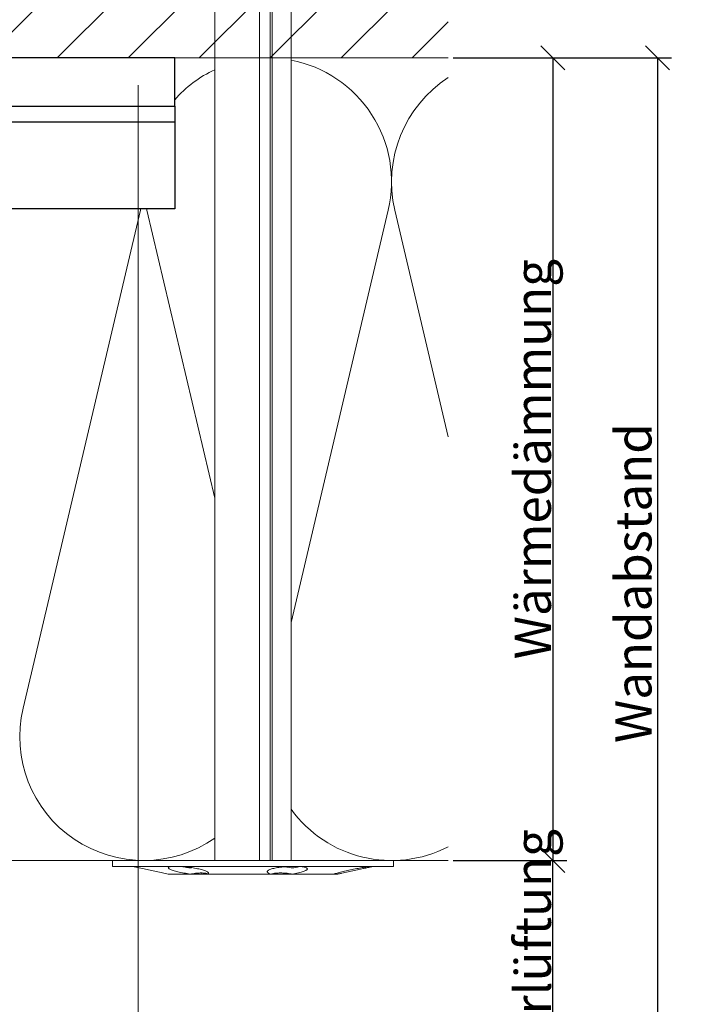
# Model space of a CAD drawing. Units: millimetres. Extents: x -1685 to 11472, y 4 to 6486.
# Drawn here: x 7934 to 8017, y 315 to 438 of the extents above; entities that cross this region are included whole.
import ezdxf

# ---------------------------------------------------------------- set-up
doc = ezdxf.new("R2010")
doc.units = ezdxf.units.MM
doc.layers.get('Defpoints').update_dxf_attribs({"lineweight": 5})
for name, color, linetype, lineweight in [('Bemassung', 3, 'Continuous', 5), ('Dämmstoffhalter', 20, 'Continuous', 5), ('Dämmung', 30, 'Continuous', 5), ('Legende', 251, 'Continuous', 5), ('Mauerwerk', 253, 'Continuous', 13), ('Mauerwerk-Schraffur', 253, 'Continuous', 5)]:
    doc.layers.add(name, color=color, linetype=linetype, lineweight=lineweight)
for name, color, linetype in [('Spidi-max', 6, 'Continuous'), ('Spidi-max-Isolator', 4, 'Continuous'), ('Text_DE', 7, 'Continuous')]:
    doc.layers.add(name, color=color, linetype=linetype)
doc.styles.get("Standard").update_dxf_attribs({"font": 'arial.ttf'})
doc.styles.add('Text-H1.9', font='arial.ttf', dxfattribs={"height": 1.9})
doc.styles.add('Text-H3', font='arial.ttf', dxfattribs={"height": 3})
doc.dimstyles.new('ISO-25', dxfattribs={"dimtxt": 2.5, "dimasz": 3, "dimexe": 1.75, "dimexo": 0.625, "dimtad": 1, "dimtxsty": 'Standard', "dimblk": 'OBLIQUE', "dimcen": 2.5, "dimadec": 0, "dimazin": 0, "dimtfac": 1, "dimtmove": 0, "dimatfit": 3, "dimfxl": 1, "dimarcsym": 0})

# ---------------------------------------------------------------- blocks, each defined once
blk = doc.blocks.new('A$C06AD7D64')
at = {"layer": 'Spidi-max'}
for p, q in [((28.85, -2), (28.85, -12.8)), ((28.85, -12.8), (-28.85, -12.8)), ((-38.35, -22.3), (-38.35, -54)), ((-53.96, -52.6), (-51.55, -50.8)), ((-51.15, -53), (-52.75, -54.2)), ((-55.15, -91.36), (-55.15, -55.03)), ((-53.15, -55.03), (-53.15, -91.36)), ((-38.35, -54), (-49.15, -109.9)), ((-57.89, -100.01), (-55.9, -95.16)), ((-54.05, -95.92), (-56.04, -100.77)), ((-56.04, -100.77), (-57.89, -100.01)), ((-49.15, -109.9), (-49.15, -106.37))]:
    blk.add_line(p, q, dxfattribs=at)
blk.add_lwpolyline([(-28.85, 0), (28.85, 0), (28.85, -2), (-28.85, -2, 0.414214), (-49.15, -22.3), (-49.15, -110), (-51.15, -110), (-51.15, -22.3, -0.414214)], format="xyb", close=True, dxfattribs=at)
for points in [[(-38.35, -54), (-49.15, -54)], [(-49.15, -97.25), (-51.15, -97.25)], [(-49.15, -102.35), (-51.15, -102.35)]]:
    blk.add_lwpolyline(points, dxfattribs=at)
for centre, radius, start, end in [((-28.85, -22.3), 9.5, 90, 180), ((-52.15, -50), 1, 307, 0), ((-52.15, -55), 3, 127, 182), ((-52.15, -55), 1, 127, 182), ((-65.15, -91.36), 10, 337.7, 0), ((-65.15, -91.36), 12, 337.7, 0)]:
    blk.add_arc(centre, radius, start, end, dxfattribs=at)
blk = doc.blocks.new('A$C74911816')
at = {"layer": 'Spidi-max'}
for p, q in [((-57.89, -100.01), (-55.9, -95.16)), ((-54.05, -95.92), (-56.04, -100.77)), ((-56.04, -100.77), (-57.89, -100.01))]:
    blk.add_line(p, q, dxfattribs=at)
for points in [[(-49.15, -97.25), (-51.15, -97.25)], [(-49.15, -102.35), (-51.15, -102.35)]]:
    blk.add_lwpolyline(points, dxfattribs=at)
for radius in [10, 12]:
    blk.add_arc((-65.15, -91.36), radius, 337.7, 0, dxfattribs=at)
blk.add_blockref('A$C06AD7D64', (0, 0), dxfattribs=at)
blk = doc.blocks.new('A$C3EBF0C5C')
at = {"layer": 'Mauerwerk'}
blk.add_lwpolyline([(182, 0), (147.95, 0)], dxfattribs=at)
blk = doc.blocks.new('_Oblique')
at = {"color": 0, "linetype": 'ByBlock', "lineweight": -2}
blk.add_line((-0.5, -0.5), (0.5, 0.5), dxfattribs=at)
blk = doc.blocks.new('*D96')
at = {"layer": 'Bemassung', "color": 0, "lineweight": -2, "transparency": 16777216}
for p, q in [((7987.94, 333.39), (8002.09, 333.39)), ((8000.34, 302.49), (8000.34, 333.39)), ((7987.94, 302.49), (8002.09, 302.49))]:
    blk.add_line(p, q, dxfattribs=at)
at = {"layer": 'Defpoints', "color": 0, "transparency": 16777216}
for p in [(7987.31, 333.39), (8000.34, 333.39), (7987.31, 302.49)]:
    blk.add_point(p, dxfattribs=at)
at = {"layer": 'Bemassung', "color": 0, "lineweight": -2, "transparency": 16777216, "xscale": 3, "yscale": 3, "zscale": 3}
for p, rotation in [((8000.34, 333.39), 90), ((8000.34, 302.49), 270)]:
    blk.add_blockref('_Oblique', p, dxfattribs=dict(at, rotation=rotation))
blk = doc.blocks.new('*D97')
at = {"layer": 'Bemassung', "color": 0, "lineweight": -2, "transparency": 16777216}
for p, q in [((7987.94, 433.39), (8002.09, 433.39)), ((8000.34, 433.39), (8000.34, 333.39)), ((7987.94, 333.39), (8002.09, 333.39))]:
    blk.add_line(p, q, dxfattribs=at)
at = {"layer": 'Defpoints', "color": 0, "transparency": 16777216}
for p in [(7987.31, 433.39), (7987.31, 333.39), (8000.34, 333.39)]:
    blk.add_point(p, dxfattribs=at)
at = {"layer": 'Bemassung', "color": 0, "lineweight": -2, "transparency": 16777216, "xscale": 3, "yscale": 3, "zscale": 3}
for p, rotation in [((8000.34, 433.39), 90), ((8000.34, 333.39), 270)]:
    blk.add_blockref('_Oblique', p, dxfattribs=dict(at, rotation=rotation))
blk = doc.blocks.new('*D98')
at = {"layer": 'Bemassung', "color": 0, "lineweight": -2, "transparency": 16777216}
for p, q in [((8000.96, 433.39), (8015.11, 433.39)), ((8013.36, 433.39), (8013.36, 302.49)), ((8000.96, 302.49), (8015.11, 302.49))]:
    blk.add_line(p, q, dxfattribs=at)
at = {"layer": 'Defpoints', "color": 0, "transparency": 16777216}
for p in [(8000.34, 433.39), (8000.34, 302.49), (8013.36, 302.49)]:
    blk.add_point(p, dxfattribs=at)
at = {"layer": 'Bemassung', "color": 0, "lineweight": -2, "transparency": 16777216, "xscale": 3, "yscale": 3, "zscale": 3}
for p, rotation in [((8013.36, 433.39), 90), ((8013.36, 302.49), 270)]:
    blk.add_blockref('_Oblique', p, dxfattribs=dict(at, rotation=rotation))
blk = doc.blocks.new('A$C5feb30b4')
at = {"layer": 'Dämmstoffhalter'}
for p, q in [((0, 17.5), (0, -17.5)), ((0, 17.5), (0.732927, 17.5)), ((0.732927, 17.5), (0.732927, -17.5)), ((0.732927, 15), (1.048077, 13.548351)), ((0.732927, 14.772117), (0.733114, 14.783506)), ((0.732927, 14.772117), (0.734226, 14.732258)), ((0.733114, 14.783506), (0.733677, 14.792923)), ((0.733677, 14.792923), (0.73462, 14.800326)), ((0.734226, 14.732258), (0.738174, 14.677702)), ((0.73462, 14.800326), (0.735948, 14.805678)), ((0.735948, 14.805678), (0.737665, 14.80894)), ((0.737665, 14.80894), (0.739774, 14.810073)), ((0.739774, 14.810073), (0.747675, 14.801839)), ((0.747675, 14.801839), (0.758621, 14.776735)), ((0.758621, 14.776735), (0.772549, 14.734914)), ((0.772549, 14.734914), (0.789395, 14.676583)), ((0.738174, 14.677702), (0.744847, 14.608426)), ((0.744847, 14.608426), (0.754288, 14.524609)), ((0.754288, 14.524609), (0.766455, 14.426935)), ((0.766455, 14.426935), (0.781291, 14.316171)), ((0.781291, 14.316171), (0.798721, 14.193168)), ((0.789395, 14.676583), (0.809028, 14.602412)), ((0.798721, 14.193168), (0.818592, 14.059218)), ((0.809028, 14.602412), (0.831254, 14.513405)), ((0.818592, 14.059218), (0.840735, 13.915699)), ((0.831254, 14.513405), (0.855859, 14.410706)), ((0.840735, 13.915699), (0.864932, 13.764214)), ((0.855859, 14.410706), (0.882528, 14.296036)), ((0.864932, 13.764214), (0.89089, 13.606672)), ((0.882528, 14.296036), (0.910955, 14.171101)), ((0.89089, 13.606672), (0.918469, 13.444075)), ((0.910955, 14.171101), (0.941684, 14.033799)), ((0.941684, 14.033799), (0.974849, 13.88378)), ((0.974849, 13.88378), (1.010249, 13.722174)), ((1.010249, 13.722174), (1.047638, 13.55037)), ((1.047638, 13.55037), (1.086269, 13.372108)), ((0.918469, 13.444075), (0.948272, 13.273171)), ((0.948272, 13.273171), (0.980245, 13.094701)), ((0.980245, 13.094701), (1.014215, 12.910132)), ((1.014215, 12.910132), (1.04996, 12.721058)), ((1.04996, 12.721058), (1.087223, 12.529149)), ((1.086269, 13.372108), (1.126276, 13.187049)), ((1.087223, 12.529149), (1.125757, 12.33602)), ((1.125757, 12.33602), (1.165294, 12.143192)), ((1.126276, 13.187049), (1.167361, 12.996817)), ((1.167361, 12.996817), (1.209159, 12.803302)), ((1.209159, 12.803302), (1.251299, 12.608423)), ((1.251299, 12.608423), (1.293363, 12.414204)), ((1.293363, 12.414204), (1.334932, 12.222637)), ((1.165294, 12.143192), (1.205511, 11.952362)), ((1.205511, 11.952362), (1.246076, 11.765222)), ((1.246076, 11.765222), (1.286619, 11.583381)), ((1.286619, 11.583381), (1.326756, 11.408406)), ((1.326756, 11.408406), (1.36698, 11.238131)), ((1.334932, 12.222637), (1.37694, 12.029454)), ((1.36698, 11.238131), (1.408036, 11.069523)), ((1.37694, 12.029454), (1.419701, 11.833174)), ((1.408036, 11.069523), (1.449344, 10.905289)), ((1.419701, 11.833174), (1.462554, 11.636768)), ((1.462554, 11.636768), (1.504845, 11.443048)), ((1.504845, 11.443048), (1.545939, 11.254682)), ((1.545939, 11.254682), (1.585253, 11.074)), ((1.585253, 11.074), (1.60671, 10.975016)), ((1.585415, 11.073251), (1.7, 10.545448)), ((1.449344, 10.905289), (1.490318, 10.747844)), ((1.490318, 10.747844), (1.530379, 10.599368)), ((1.530379, 10.599368), (1.568996, 10.461644)), ((1.568996, 10.461644), (1.605642, 10.336192)), ((1.605642, 10.336192), (1.639817, 10.224302)), ((1.60671, 10.975016), (1.627288, 10.87971)), ((1.627288, 10.87971), (1.6469, 10.788411)), ((1.629578, 10.2555), (1.640067, 10.298978)), ((1.639817, 10.224302), (1.671106, 10.126719)), ((1.640067, 10.298978), (1.651107, 10.344026)), ((1.6469, 10.788411), (1.665464, 10.701444)), ((1.651107, 10.344026), (1.662664, 10.390542)), ((1.662664, 10.390542), (1.674698, 10.438407)), ((1.665464, 10.701444), (1.683025, 10.618518)), ((1.671106, 10.126719), (1.699995, 10.041514)), ((1.674698, 10.438407), (1.687162, 10.487473)), ((1.683025, 10.618518), (1.699995, 10.53759)), ((1.687162, 10.487473), (1.7, 10.537568)), ((1.7, 10.545448), (1.7, 10.537568)), ((1.7, 10.53756), (1.7, 10.041509)), ((1.7, 10.041486), (1.7, 4.915783)), ((0.770655, 5.996073), (0.787313, 6.140815)), ((0.787313, 6.140815), (0.806831, 6.272361)), ((0.806831, 6.272361), (0.829014, 6.389575)), ((0.829014, 6.389575), (0.853646, 6.491412)), ((0.853646, 6.491412), (0.880412, 6.577396)), ((0.880412, 6.577396), (0.908977, 6.647307)), ((0.908977, 6.647307), (0.939838, 6.702479)), ((0.939838, 6.702479), (0.973193, 6.742832)), ((0.973193, 6.742832), (1.008836, 6.767287)), ((1.008836, 6.767287), (1.046518, 6.775197)), ((1.046518, 6.775197), (1.086239, 6.766263)), ((1.086239, 6.766263), (1.127416, 6.740258)), ((1.127416, 6.740258), (1.169724, 6.697566)), ((1.169724, 6.697566), (1.212766, 6.63888)), ((1.212766, 6.63888), (1.256132, 6.565038)), ((1.256132, 6.565038), (1.299366, 6.477484)), ((1.299366, 6.477484), (1.342087, 6.3776)), ((1.342087, 6.3776), (1.385502, 6.262496)), ((1.385502, 6.262496), (1.429573, 6.131462)), ((0.732927, 5.130302), (0.734389, 5.31572)), ((0.732927, 5.130302), (0.734256, 4.948354)), ((0.734256, 4.948354), (0.738296, 4.759628)), ((0.734389, 5.31572), (0.738834, 5.497237)), ((0.738834, 5.497237), (0.746353, 5.67251)), ((0.746353, 5.67251), (0.756979, 5.839395)), ((0.753809, 5.809439), (0.786977, 5.674552)), ((0.756979, 5.839395), (0.770655, 5.996073)), ((0.786977, 5.674552), (0.818874, 5.534096)), ((0.818874, 5.534096), (0.849178, 5.389421)), ((0.849178, 5.389421), (0.877607, 5.242061)), ((0.877607, 5.242061), (0.903915, 5.093694)), ((0.897534, 4.770545), (0.928512, 4.941997)), ((0.903915, 5.093694), (0.928503, 4.941997)), ((1.429573, 6.131462), (1.473581, 5.985631)), ((1.473581, 5.985631), (1.516816, 5.826788)), ((1.516816, 5.826788), (1.558604, 5.656874)), ((1.558604, 5.656874), (1.598309, 5.478387)), ((1.598309, 5.478387), (1.635303, 5.294116)), ((1.635303, 5.294116), (1.669066, 5.107305)), ((1.669066, 5.107305), (1.699995, 4.915774)), ((1.671278, 4.754556), (1.700006, 4.915774)), ((1.7, 4.915695), (1.7, 2.231309)), ((-157.799998, 4.75), (0, 4.75)), ((0.738296, 4.759628), (0.745124, 4.565897)), ((0.745124, 4.565897), (0.754784, 4.368967)), ((0.754784, 4.368967), (0.767228, 4.170711)), ((0.767228, 4.170711), (0.782401, 3.972996)), ((0.782401, 3.972996), (0.800218, 3.777472)), ((0.791431, 3.863519), (0.804716, 4.044858)), ((0.800218, 3.777472), (0.820518, 3.585881)), ((0.804716, 4.044858), (0.822267, 4.22824)), ((0.822267, 4.22824), (0.843868, 4.411639)), ((0.843868, 4.411639), (0.869119, 4.593098)), ((0.869119, 4.593098), (0.897534, 4.770545)), ((1.555656, 3.575863), (1.56118, 3.737999)), ((1.56118, 3.737999), (1.570561, 3.905007)), ((1.570561, 3.905007), (1.583798, 4.075223)), ((1.583798, 4.075223), (1.60074, 4.246922)), ((1.60074, 4.246922), (1.621206, 4.418465)), ((1.619009, 4.401352), (1.690364, 4.401352)), ((1.621206, 4.418465), (1.64485, 4.588243)), ((1.630246, 4.486261), (1.690364, 4.486261)), ((1.64485, 4.588243), (1.671278, 4.754556)), ((1.690364, 4.863561), (1.690364, 4.486261)), ((1.690364, 4.486261), (1.690364, 4.401348)), ((1.690364, 4.401352), (1.690364, 2.257544)), ((0.820518, 3.585881), (0.843125, 3.400017)), ((0.843125, 3.400017), (0.867804, 3.221539)), ((0.867804, 3.221539), (0.89425, 3.051963)), ((0.89425, 3.051963), (0.922407, 2.891369)), ((0.922407, 2.891369), (0.952872, 2.736641)), ((0.952872, 2.736641), (0.985532, 2.58921)), ((0.985532, 2.58921), (1.020202, 2.450846)), ((1.553848, 3.420202), (1.555656, 3.575863)), ((1.553848, 3.420202), (1.555656, 3.268231)), ((1.555656, 3.268231), (1.56118, 3.117397)), ((1.56118, 3.117397), (1.570561, 2.969635)), ((1.570561, 2.969635), (1.583798, 2.826686)), ((1.583798, 2.826686), (1.60074, 2.690088)), ((1.60074, 2.690088), (1.621197, 2.561212)), ((1.621197, 2.561212), (1.64485, 2.441171)), ((-157.799998, 2.397111), (0, 2.397111)), ((-157.799998, 2.13546), (0, 2.13546)), ((0, 2.13546), (0.000002, 2.132927)), ((0.000002, 2.132927), (0.000005, 2.130402)), ((0.000005, 2.130402), (0.000007, 2.127886)), ((0.000007, 2.127886), (0.000009, 2.125378)), ((0.000009, 2.125378), (0.000011, 2.122879)), ((0.000011, 2.122879), (0.000014, 2.120387)), ((1.020202, 2.450846), (1.056643, 2.322954)), ((1.056643, 2.322954), (1.09459, 2.206774)), ((1.09459, 2.206774), (1.133789, 2.103413)), ((1.133789, 2.103413), (1.173949, 2.01355)), ((1.173949, 2.01355), (1.214731, 1.937815)), ((1.214731, 1.937815), (1.255787, 1.876705)), ((1.255787, 1.876705), (1.296728, 1.830198)), ((1.296728, 1.830198), (1.337183, 1.798134)), ((1.337183, 1.798134), (1.378141, 1.779756)), ((1.378141, 1.779756), (1.423079, 1.775956)), ((1.423079, 1.775956), (1.468063, 1.79003)), ((1.468063, 1.79003), (1.512332, 1.822301)), ((1.512332, 1.822301), (1.555164, 1.872694)), ((1.555164, 1.872694), (1.595881, 1.940253)), ((1.595881, 1.940253), (1.633811, 2.023586)), ((1.633811, 2.023586), (1.668394, 2.120393)), ((1.64485, 2.441171), (1.671278, 2.330932)), ((1.668394, 2.120393), (1.699995, 2.231274)), ((1.671278, 2.330932), (1.700006, 2.231274)), ((1.7, 2.231247), (1.7, -5.621785)), ((-157.799998, 0.799634), (0, 0.799634)), ((-157.799998, -4.75), (0, -4.75)), ((1.216512, -6.136207), (1.257661, -6.016853)), ((1.257661, -6.016853), (1.298675, -5.910713)), ((1.298675, -5.910713), (1.339204, -5.818212)), ((1.339204, -5.818212), (1.380301, -5.737006)), ((1.380301, -5.737006), (1.422066, -5.667505)), ((1.422066, -5.667505), (1.463884, -5.611587)), ((1.463884, -5.611587), (1.505148, -5.570394)), ((1.505148, -5.570394), (1.545266, -5.544795)), ((1.545266, -5.544795), (1.583697, -5.534975)), ((1.56118, -6.189006), (1.570561, -6.07879)), ((1.570561, -6.07879), (1.583798, -5.976764)), ((1.583697, -5.534975), (1.605463, -5.536563)), ((1.583798, -5.976764), (1.60074, -5.884086)), ((1.60074, -5.884086), (1.621206, -5.801755)), ((1.605463, -5.536563), (1.626334, -5.543559)), ((1.621206, -5.801755), (1.64485, -5.730334)), ((1.626334, -5.543559), (1.646221, -5.555712)), ((1.64485, -5.730334), (1.671278, -5.670302)), ((1.646221, -5.555712), (1.665037, -5.572759)), ((1.665037, -5.572759), (1.682821, -5.594597)), ((1.671278, -5.670302), (1.700006, -5.621815)), ((1.682821, -5.594597), (1.699995, -5.621816)), ((1.690364, -5.636532), (1.690364, -6.342967)), ((1.7, -5.621815), (1.7, -7.810151)), ((0.923172, -7.441706), (0.953765, -7.257776)), ((0.953765, -7.257776), (0.986558, -7.076359)), ((0.986558, -7.076359), (1.021363, -6.899381)), ((1.021363, -6.899381), (1.057939, -6.728548)), ((1.057939, -6.728548), (1.096017, -6.565477)), ((1.096017, -6.565477), (1.135344, -6.411628)), ((1.135344, -6.411628), (1.175623, -6.268147)), ((1.175623, -6.268147), (1.216512, -6.136207)), ((1.553848, -6.427876), (1.555656, -6.305953)), ((1.553848, -6.427876), (1.555656, -6.556737)), ((1.554711, -6.342967), (1.690364, -6.342967)), ((1.555656, -6.305953), (1.56118, -6.189006)), ((1.555656, -6.556737), (1.56118, -6.694925)), ((1.56118, -6.694925), (1.570557, -6.841306)), ((1.570557, -6.841306), (1.583798, -6.994581)), ((1.583798, -6.994581), (1.60074, -7.153228)), ((1.60074, -7.153228), (1.621206, -7.315785)), ((1.621206, -7.315785), (1.64485, -7.480643)), ((0.772686, -8.711221), (0.802173, -8.565004)), ((0.782616, -8.597074), (0.800509, -8.402021)), ((0.800509, -8.402021), (0.820892, -8.205533)), ((0.802173, -8.565004), (0.830493, -8.417745)), ((0.820892, -8.205533), (0.843589, -8.009517)), ((0.830493, -8.417745), (0.85741, -8.270569)), ((0.843589, -8.009517), (0.868361, -7.815889)), ((0.85741, -8.270569), (0.882731, -8.124665)), ((0.868361, -7.815889), (0.894901, -7.626571)), ((0.882731, -8.124665), (0.906276, -7.981227)), ((0.89332, -7.637082), (0.898972, -7.670661)), ((0.894901, -7.626571), (0.923172, -7.441706)), ((0.898972, -7.670661), (0.904716, -7.704179)), ((0.904716, -7.704179), (0.910547, -7.737618)), ((0.906276, -7.981227), (0.928503, -7.83731)), ((0.910547, -7.737618), (0.91646, -7.770963)), ((0.91646, -7.770963), (0.92245, -7.804199)), ((0.92245, -7.804199), (0.928512, -7.83731)), ((1.563984, -8.593606), (1.602106, -8.395581)), ((1.602106, -8.395581), (1.637639, -8.198035)), ((1.637639, -8.198035), (1.670121, -8.003871)), ((1.64485, -7.480643), (1.671278, -7.646059)), ((1.670121, -8.003871), (1.699995, -7.81024)), ((1.671278, -7.646059), (1.700006, -7.81024)), ((1.7, -7.810238), (1.7, -10.545448)), ((0.732927, -9.641814), (0.734262, -9.490473)), ((0.732927, -9.641814), (0.734589, -9.799524)), ((0.734262, -9.490473), (0.738319, -9.328118)), ((0.734589, -9.799524), (0.73965, -9.946655)), ((0.738319, -9.328118), (0.745178, -9.156067)), ((0.745178, -9.156067), (0.75488, -8.975747)), ((0.75488, -8.975747), (0.767379, -8.788847)), ((0.767379, -8.788847), (0.782616, -8.597074)), ((1.229941, -9.925576), (1.271881, -9.792159)), ((1.271881, -9.792159), (1.313537, -9.650282)), ((1.313537, -9.650282), (1.354883, -9.500346)), ((1.354883, -9.500346), (1.397113, -9.337832)), ((1.397113, -9.337832), (1.43978, -9.163772)), ((1.43978, -9.163772), (1.482234, -8.980172)), ((1.482234, -8.980172), (1.523834, -8.789347)), ((1.523834, -8.789347), (1.563984, -8.593606)), ((0.73965, -9.946655), (0.748215, -10.080714)), ((0.748215, -10.080714), (0.760302, -10.199673)), ((0.760302, -10.199673), (0.775834, -10.301984)), ((0.775834, -10.301984), (0.794723, -10.386322)), ((0.794723, -10.386322), (0.816778, -10.452035)), ((0.816778, -10.452035), (0.841754, -10.498604)), ((0.841754, -10.498604), (0.869337, -10.525992)), ((0.869337, -10.525992), (0.899105, -10.534841)), ((0.899105, -10.534841), (0.928285, -10.527179)), ((0.928285, -10.527179), (0.959889, -10.504317)), ((0.959889, -10.504317), (0.993742, -10.465924)), ((0.993742, -10.465924), (1.029639, -10.411832)), ((1.029639, -10.411832), (1.067311, -10.342443)), ((1.067311, -10.342443), (1.106476, -10.258278)), ((1.106476, -10.258278), (1.146865, -10.159985)), ((1.146865, -10.159985), (1.18814, -10.048679)), ((1.18814, -10.048679), (1.229941, -9.925576)), ((1.585415, -11.073251), (1.7, -10.545448)), ((1.293363, -12.414204), (1.334932, -12.222637)), ((1.334932, -12.222637), (1.37694, -12.029454)), ((1.37694, -12.029454), (1.419701, -11.833174)), ((1.419701, -11.833174), (1.462554, -11.636768)), ((1.462554, -11.636768), (1.504845, -11.443048)), ((1.504845, -11.443048), (1.545939, -11.254682)), ((1.545939, -11.254682), (1.585253, -11.074)), ((1.047638, -13.55037), (1.086269, -13.372108)), ((1.086269, -13.372108), (1.126276, -13.187049)), ((1.126276, -13.187049), (1.167361, -12.996817)), ((1.167361, -12.996817), (1.209159, -12.803302)), ((1.209159, -12.803302), (1.251299, -12.608423)), ((1.251299, -12.608423), (1.293363, -12.414204)), ((0.732927, -15), (1.048077, -13.548351)), ((0, -17.5), (0.732927, -17.5))]:
    blk.add_line(p, q, dxfattribs=at)
blk = doc.blocks.new('A$C890890e9')
at = {"layer": 'Dämmung'}
for p, q in [((212.44, 29.66), (224.53, 81.04)), ((225.35, 81.04), (232, 52.77))]:
    blk.add_line(p, q, dxfattribs=at)
for points in [[(202.94, 2.79, -0.688975), (179.07, 18.96), (193.68, 81.04, 0.002668), (193.71, 81.2)], [(194.46, 81.2, 0.002668), (194.5, 81.04), (202.94, 45.15)]]:
    blk.add_lwpolyline(points, format="xyb", dxfattribs=at)
blk.add_lwpolyline([(123.02, 0), (232, 0)], dxfattribs=at)
for centre, start, end in [((209.51, 84.57), 346.7595, 79.0644), ((209.51, 84.57), 115.22, 138.5453), ((240.37, 84.57), 122.8414, 193.2405), ((224.94, 15.43), 215.8753, 297.2378)]:
    blk.add_arc(centre, 15.43, start, end, dxfattribs=at)

msp = doc.modelspace()

# ---------------------------------------------------------------- hatches: boundary and pattern name
at = {"layer": 'Mauerwerk-Schraffur'}
h = msp.add_hatch(dxfattribs=at)
h.set_pattern_fill('ANSI31', color=256, scale=50)
h.set_pattern_definition([(45, (1782.647, -198.319), (-4.4194174, 4.4194174), [])])
edge = h.paths.add_edge_path()
edge.add_spline(control_points=[(7909.649, 460.829), (7909.698, 460.809), (7909.844, 460.735), (7909.881, 460.662), (7909.851, 460.609)], knot_values=[60.9223341, 60.9223341, 60.9223341, 60.9223341, 61.028778, 61.3035218, 61.3035218, 61.3035218, 61.3035218], degree=3, periodic=0)
edge.add_spline(control_points=[(7909.851, 460.609), (7909.809, 460.537), (7909.768, 460.466), (7909.726, 460.394)], knot_values=[2.523527, 2.523527, 2.523527, 2.523527, 2.7724872, 2.7724872, 2.7724872, 2.7724872], degree=3, periodic=0)
edge.add_line((7909.726, 460.394), (7910.313, 459.378))
edge.add_line((7910.313, 459.378), (7910.313, 458.578))
edge.add_line((7910.313, 458.578), (7909.909, 458.578))
edge.add_arc((7909.909, 458.278), 0.3, 90, 210)
edge.add_line((7909.649, 458.128), (7910.313, 456.978))
edge.add_line((7910.313, 456.978), (7910.313, 456.178))
edge.add_line((7910.313, 456.178), (7909.909, 456.178))
edge.add_arc((7909.909, 455.878), 0.3, 90, 210)
edge.add_line((7909.649, 455.728), (7910.313, 454.578))
edge.add_line((7910.313, 454.578), (7910.313, 453.778))
edge.add_line((7910.313, 453.778), (7909.909, 453.778))
edge.add_arc((7909.909, 453.478), 0.3, 90, 159.85488)
edge.add_spline(control_points=[(7909.627, 453.581), (7909.739, 453.536), (7909.864, 453.46), (7909.869, 453.384), (7909.851, 453.352)], knot_values=[73.4727183, 73.4727183, 73.4727183, 73.4727183, 73.7062536, 73.8698924, 73.8698924, 73.8698924, 73.8698924], degree=3, periodic=0)
edge.add_spline(control_points=[(7909.851, 453.352), (7909.815, 453.29), (7909.779, 453.227), (7909.743, 453.165)], knot_values=[2.5565241, 2.5565241, 2.5565241, 2.5565241, 2.7724872, 2.7724872, 2.7724872, 2.7724872], degree=3, periodic=0)
edge.add_line((7909.743, 453.165), (7910.313, 452.178))
edge.add_line((7910.313, 452.178), (7910.313, 449.478))
edge.add_line((7910.313, 449.478), (7911.813, 443.88))
edge.add_line((7911.813, 443.88), (7911.813, 436.976))
edge.add_line((7911.813, 436.976), (7910.313, 434.378))
edge.add_line((7910.313, 434.378), (7910.313, 433.385))
edge.add_line((7910.313, 433.385), (7987.313, 433.385))
edge.add_line((7987.313, 433.385), (7987.313, 583.385))
edge.add_line((7987.313, 583.385), (7805.313, 583.385))
edge.add_line((7805.313, 583.385), (7805.313, 433.385))
edge.add_line((7805.313, 433.385), (7900.313, 433.385))
edge.add_line((7900.313, 433.385), (7900.313, 434.378))
edge.add_line((7900.313, 434.378), (7898.813, 436.976))
edge.add_line((7898.813, 436.976), (7898.813, 443.88))
edge.add_line((7898.813, 443.88), (7900.313, 449.478))
edge.add_line((7900.313, 449.478), (7900.313, 452.178))
edge.add_line((7900.313, 452.178), (7900.977, 453.328))
edge.add_arc((7900.717, 453.478), 0.3, 330, 450)
edge.add_line((7900.717, 453.778), (7900.313, 453.778))
edge.add_line((7900.313, 453.778), (7900.313, 454.578))
edge.add_line((7900.313, 454.578), (7900.977, 455.728))
edge.add_arc((7900.717, 455.878), 0.3, 330, 450)
edge.add_line((7900.717, 456.178), (7900.313, 456.178))
edge.add_line((7900.313, 456.178), (7900.313, 456.978))
edge.add_line((7900.313, 456.978), (7900.977, 458.128))
edge.add_arc((7900.717, 458.278), 0.3, 330, 450)
edge.add_line((7900.717, 458.578), (7900.313, 458.578))
edge.add_line((7900.313, 458.578), (7900.313, 459.378))
edge.add_line((7900.313, 459.378), (7900.977, 460.528))
edge.add_arc((7900.717, 460.678), 0.3, 330, 450)
edge.add_line((7900.717, 460.978), (7900.313, 460.978))
edge.add_line((7900.313, 460.978), (7900.313, 461.778))
edge.add_line((7900.313, 461.778), (7900.977, 462.928))
edge.add_arc((7900.717, 463.078), 0.3, 330, 450)
edge.add_line((7900.717, 463.378), (7900.313, 463.378))
edge.add_line((7900.313, 463.378), (7900.313, 464.978))
edge.add_line((7900.313, 464.978), (7898.813, 467.576))
edge.add_line((7898.813, 467.576), (7898.813, 476.88))
edge.add_line((7898.813, 476.88), (7900.313, 482.478))
edge.add_line((7900.313, 482.478), (7900.313, 501.978))
edge.add_line((7900.313, 501.978), (7903.313, 504.978))
edge.add_line((7903.313, 504.978), (7905.313, 504.978))
edge.add_line((7905.313, 504.978), (7907.313, 504.978))
edge.add_line((7907.313, 504.978), (7910.313, 501.978))
edge.add_line((7910.313, 501.978), (7910.313, 482.478))
edge.add_line((7910.313, 482.478), (7911.813, 476.88))
edge.add_line((7911.813, 476.88), (7911.813, 467.576))
edge.add_line((7911.813, 467.576), (7910.313, 464.978))
edge.add_line((7910.313, 464.978), (7910.313, 463.378))
edge.add_line((7910.313, 463.378), (7909.909, 463.378))
edge.add_arc((7909.909, 463.078), 0.3, 90, 210)
edge.add_line((7909.649, 462.928), (7910.313, 461.778))
edge.add_line((7910.313, 461.778), (7910.313, 460.978))
edge.add_line((7910.313, 460.978), (7909.909, 460.978))
edge.add_arc((7909.909, 460.678), 0.3, 90, 149.7283)

# ---------------------------------------------------------------- linework, layer by layer
at = {"layer": 'Dämmung'}
msp.add_arc((7964.825, 417.958), 15.427, 192.62913, 193.24052, dxfattribs=at)
at = {"layer": 'Legende'}
msp.add_lwpolyline([(7948.725, 429.965), (7948.725, 278.172)], dxfattribs=at)
at = {"layer": 'Spidi-max-Isolator'}
msp.add_lwpolyline([(7953.263, 433.385), (7891.263, 433.385), (7891.263, 427.385), (7953.263, 427.385)], close=True, dxfattribs=at)

# ---------------------------------------------------------------- block references
at = {"layer": 'Dämmstoffhalter', "rotation": 270}
msp.add_blockref('A$C5feb30b4', (7963.002, 333.385), dxfattribs=at)
at = {"layer": 'Dämmung'}
msp.add_blockref('A$C890890e9', (7755.313, 333.385), dxfattribs=at)
at = {"layer": 'Mauerwerk'}
msp.add_blockref('A$C3EBF0C5C', (7805.313, 433.385), dxfattribs=at)
at = {"layer": 'Spidi-max'}
msp.add_blockref('A$C74911816', (7924.413, 427.385), dxfattribs=at)

# ---------------------------------------------------------------- texts
at = {"layer": 'Text_DE', "insert": (918.327, 859.061), "char_height": 42.75, "attachment_point": 1, "style": 'Text-H1.9'}
msp.add_mtext_dynamic_manual_height_columns('\\pi80.0813;SPIDI   ist ein eingetragenes Warenzeichen der Slavonia Baubedarf GmbH Wien. "Schematische Darstellung" Dieses Dokument stellt\\P\\pi14.95025;KEINE Verlegeanleitung (Montageanleitung) dar, sondern dient der bloßen Veranschaulichung des Produkts. Das gilt insbesondere für alle\\P\\pi49.31647;bildlichen Darstellungen. Sie sind ausschließlich beispielhaft und begründen keine Haftung bzw. stellen keine Grundlage für Gewährleis-\\P\\pi39.6496;tungs- oder sonstige Ansprüche dar. Vor der Montage ist (unbedingt) Rücksprache mit unseren Technikern zu halten, um eine ordnungs-\\P\\pi83.15779;gemäße und fachgerechte Montage sicherstellen zu können. Produktänderungen im Sinne des technischen Fortschrittes vorbehalten.\\P\\pi214.04686;Druckfehler und Irrtümer vorbehalten. Es gelten unsere allgemeinen Geschäftsbedingungen. (c) Slavonia Baubedarf GmbH.', width=3691.5284, gutter_width=1, heights=[0], dxfattribs=at)
at = {"layer": 'Text_DE', "color": 3, "char_height": 4.5, "attachment_point": 5, "rotation": 90, "style": 'Text-H3'}
for s, insert in [('Wärmedämmung', (7997.837, 383.385)), ('Wandabstand', (8010.361, 367.935)), ('Hinterlüftung', (7997.837, 317.935))]:
    msp.add_mtext_dynamic_manual_height_columns(s, width=10.27647, gutter_width=1, heights=[0], dxfattribs=dict(at, insert=insert))

# ---------------------------------------------------------------- dimensions: what is measured, and where the dimension line sits
at = {"layer": 'Bemassung'}
for base, p1, p2, picture, middle in [((8000.337, 333.385), (7987.313, 433.385), (7987.313, 333.385), '*D97', (8000.337, 383.385)), ((8013.361, 302.485), (8000.337, 433.385), (8000.337, 302.485), '*D98', (8013.361, 367.935)), ((8000.337, 333.385), (7987.313, 302.485), (7987.313, 333.385), '*D96', (8000.337, 317.935))]:
    dim = msp.add_linear_dim(base=base, p1=p1, p2=p2, angle=270, text=' ', dimstyle='ISO-25', dxfattribs=at)
    dim.commit()
    dim.dimension.update_dxf_attribs({"geometry": picture, "text_midpoint": middle, "dimtype": 160})

doc.saveas('drawing.dxf')
